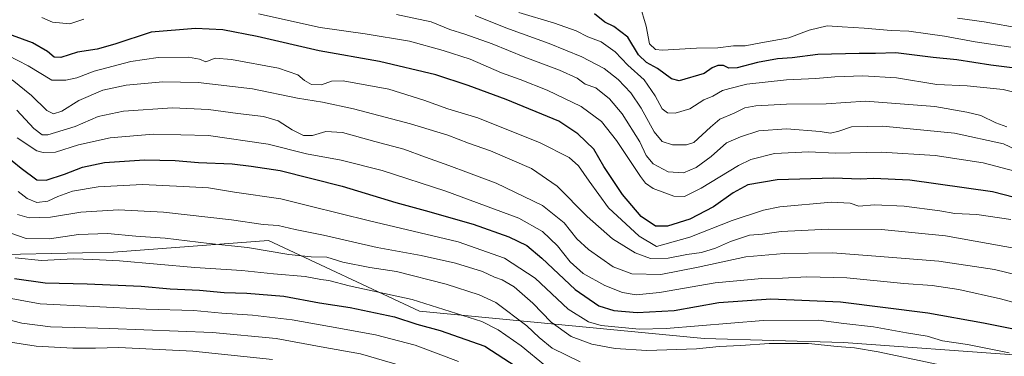
# Model space of a CAD drawing. Units: metres. Extents: x 583093 to 586514, y 4768265 to 4770621.
# Drawn here: x 584185 to 584538, y 4769872 to 4769993 of the extents above; entities that cross this region are included whole.
import ezdxf

# ---------------------------------------------------------------- set-up
doc = ezdxf.new("R2010")
doc.units = ezdxf.units.M
doc.header["$MEASUREMENT"] = 0
for name, color, linetype, lineweight in [('Arbolado forestal CxS', 92, 'Continuous', 0), ('Curva de nivel maestra', 36, 'Continuous', 30), ('Curva de nivel normal', 36, 'Continuous', 0)]:
    doc.layers.add(name, color=color, linetype=linetype, lineweight=lineweight)

# ---------------------------------------------------------------- blocks, each defined once
blk = doc.blocks.new('*U174')
at = {"layer": 'Curva de nivel normal', "color": 36, "linetype": 'Continuous', "lineweight": 0}
blk.add_polyline3d([(584183.18, 4769907.65, 620), (584192.66, 4769906.68, 620), (584204.07, 4769907.28, 620), (584210.97, 4769907, 620), (584220.63, 4769906.54, 620), (584247.58, 4769904.1, 620), (584264.44, 4769903.1, 620), (584275.89, 4769901.91, 620), (584287.17, 4769900.86, 620), (584292.84, 4769899.85, 620), (584295.76, 4769899.52, 620), (584303.01, 4769897.6, 620), (584325.64, 4769892.6, 620), (584350.64, 4769884.73, 620), (584356.5, 4769881.8, 620), (584364.71, 4769875.98, 620), (584373.44, 4769868.78, 620)], dxfattribs=at)
blk = doc.blocks.new('*U181')
at = {"layer": 'Curva de nivel normal', "color": 36, "linetype": 'Continuous', "lineweight": 0}
blk.add_polyline3d([(584183.8, 4769960.66, 590), (584189.8, 4769954.01, 590), (584192.82, 4769951.83, 590), (584194.84, 4769951.79, 590), (584204.63, 4769954.71, 590), (584212.97, 4769958.31, 590), (584221.98, 4769960.31, 590), (584239.61, 4769961.41, 590), (584252.55, 4769960.9, 590), (584263, 4769959.48, 590), (584272.25, 4769958.41, 590), (584277.55, 4769956.77, 590), (584282.57, 4769953.52, 590), (584286.62, 4769951.55, 590), (584289.84, 4769951.53, 590), (584294.67, 4769952.94, 590), (584300.58, 4769952.59, 590), (584312.2, 4769949.4, 590), (584322.65, 4769946.65, 590), (584330.4, 4769943.7, 590), (584338.8, 4769940.81, 590), (584345.87, 4769938.07, 590), (584355.77, 4769934.45, 590), (584372.36, 4769926.36, 590), (584380.18, 4769920.22, 590), (584384.69, 4769914.47, 590), (584388.92, 4769910.58, 590), (584397.71, 4769904.38, 590), (584404.45, 4769901.82, 590), (584414.81, 4769901.65, 590), (584428.19, 4769904.27, 590), (584445.32, 4769907.91, 590), (584459.14, 4769909.16, 590), (584476.49, 4769909.38, 590), (584491.99, 4769908.17, 590), (584514.66, 4769906.37, 590), (584534.6, 4769903.38, 590), (584543.42, 4769901.31, 590)], dxfattribs=at)
blk = doc.blocks.new('*U187')
at = {"layer": 'Curva de nivel normal', "color": 36, "linetype": 'Continuous', "lineweight": 0}
blk.add_polyline3d([(584183.9, 4769950.65, 595), (584190.96, 4769946.05, 595), (584193.21, 4769945.37, 595), (584197.63, 4769945.55, 595), (584205.86, 4769948.15, 595), (584217.3, 4769950.75, 595), (584232.65, 4769952, 595), (584252.57, 4769951.58, 595), (584273.95, 4769948.45, 595), (584287.64, 4769944.93, 595), (584300.18, 4769942.67, 595), (584314.8, 4769938.96, 595), (584337.72, 4769931.58, 595), (584363.88, 4769921.8, 595), (584372.34, 4769917.02, 595), (584377.75, 4769911.88, 595), (584382.33, 4769906.18, 595), (584386.96, 4769902, 595), (584394.76, 4769897.64, 595), (584401.06, 4769895.21, 595), (584405.97, 4769894.31, 595), (584414.4, 4769895.13, 595), (584434.32, 4769898.63, 595), (584451.05, 4769900.18, 595), (584458.45, 4769900.25, 595), (584467.26, 4769900.82, 595), (584481.54, 4769900.47, 595), (584502.04, 4769898.37, 595), (584512.18, 4769897.66, 595), (584521.74, 4769896.24, 595), (584536.74, 4769892.86, 595), (584564.56, 4769885.35, 595)], dxfattribs=at)
blk = doc.blocks.new('*U189')
at = {"layer": 'Curva de nivel normal', "color": 36, "linetype": 'Continuous', "lineweight": 0}
blk.add_polyline3d([(584181.23, 4769916.59, 615), (584187.1, 4769914.52, 615), (584195.53, 4769914.44, 615), (584205.87, 4769915.94, 615), (584216.32, 4769916.34, 615), (584226.45, 4769915.39, 615), (584237, 4769914.72, 615), (584252.8, 4769912.75, 615), (584266.56, 4769911.36, 615), (584281.35, 4769908.84, 615), (584289.35, 4769907.92, 615), (584294.98, 4769907.82, 615), (584300.68, 4769906.11, 615), (584310.44, 4769904.18, 615), (584320.05, 4769902.65, 615), (584337.79, 4769898.13, 615), (584349.61, 4769894.35, 615), (584355.6, 4769891.62, 615), (584366.81, 4769883.22, 615), (584371.13, 4769878.98, 615), (584375.88, 4769875.23, 615), (584385.91, 4769870.32, 615)], dxfattribs=at)
blk = doc.blocks.new('*U191')
at = {"layer": 'Curva de nivel normal', "color": 36, "linetype": 'Continuous', "lineweight": 0}
blk.add_polyline3d([(584179.05, 4769885.88, 635), (584185.55, 4769884.16, 635), (584195.87, 4769882.78, 635), (584217.06, 4769882.21, 635), (584253.91, 4769880.8, 635), (584276.84, 4769878.66, 635), (584292.97, 4769875.66, 635), (584307.02, 4769873.08, 635), (584321.47, 4769869, 635)], dxfattribs=at)
blk = doc.blocks.new('*U192')
at = {"layer": 'Curva de nivel normal', "color": 36, "linetype": 'Continuous', "lineweight": 0}
blk.add_polyline3d([(584183.97, 4769923.11, 610), (584188.17, 4769922.03, 610), (584195.84, 4769922.15, 610), (584206.68, 4769924.01, 610), (584220.29, 4769924.79, 610), (584236.4, 4769924.01, 610), (584260.76, 4769921.25, 610), (584272.18, 4769919.53, 610), (584277.53, 4769919.21, 610), (584283.6, 4769917.77, 610), (584293.82, 4769915.76, 610), (584313.08, 4769911.37, 610), (584328.84, 4769908.41, 610), (584341.11, 4769905.68, 610), (584350.83, 4769902.66, 610), (584355.17, 4769900.71, 610), (584357.94, 4769899.74, 610), (584362.2, 4769897.21, 610), (584368.95, 4769891.37, 610), (584375.51, 4769884.51, 610), (584382.66, 4769879.42, 610), (584390.06, 4769876.61, 610), (584398.44, 4769875.01, 610), (584409.84, 4769874.38, 610), (584427.6, 4769874.92, 610), (584435.78, 4769875.81, 610), (584443.6, 4769876.08, 610), (584453.76, 4769876.79, 610), (584467.85, 4769876.85, 610), (584478.15, 4769875.8, 610), (584484.34, 4769875.29, 610), (584492.81, 4769873.87, 610), (584531.41, 4769865.72, 610)], dxfattribs=at)
blk = doc.blocks.new('*U213')
at = {"layer": 'Curva de nivel normal', "color": 36, "linetype": 'Continuous', "lineweight": 0}
blk.add_polyline3d([(584342.18, 4769870.4, 630), (584326.68, 4769876.24, 630), (584312.45, 4769880.01, 630), (584295.91, 4769882.9, 630), (584282.52, 4769885.35, 630), (584268.3, 4769886.97, 630), (584257.3, 4769887.76, 630), (584247.3, 4769888.73, 630), (584230.17, 4769889.12, 630), (584192.17, 4769891.04, 630), (584177.72, 4769893.67, 630)], dxfattribs=at)
blk = doc.blocks.new('*U222')
at = {"layer": 'Curva de nivel normal', "color": 36, "linetype": 'Continuous', "lineweight": 0}
blk.add_polyline3d([(584184.25, 4769931.47, 605), (584187.47, 4769928.96, 605), (584190.91, 4769927.52, 605), (584194.84, 4769927.9, 605), (584198.49, 4769929.64, 605), (584203.78, 4769931.53, 605), (584212.97, 4769933.09, 605), (584228.86, 4769933.92, 605), (584243.42, 4769933.22, 605), (584252.47, 4769932.78, 605), (584261.87, 4769931.24, 605), (584278.48, 4769928.76, 605), (584289.04, 4769926.16, 605), (584310.36, 4769920.84, 605), (584342.07, 4769913.39, 605), (584358.72, 4769907.52, 605), (584369.77, 4769900.35, 605), (584381.59, 4769889.19, 605), (584388.9, 4769884.64, 605), (584393.46, 4769883.33, 605), (584407.07, 4769882, 605), (584416.71, 4769882.18, 605), (584451.55, 4769885.05, 605), (584471.44, 4769885.18, 605), (584480.47, 4769884.07, 605), (584491.15, 4769882.82, 605), (584502.99, 4769880.73, 605), (584510.44, 4769879.44, 605), (584515.88, 4769877.82, 605), (584524.88, 4769876.44, 605), (584539.8, 4769873.52, 605)], dxfattribs=at)
blk = doc.blocks.new('*U223')
at = {"layer": 'Curva de nivel normal', "color": 36, "linetype": 'Continuous', "lineweight": 0}
blk.add_polyline3d([(584275.5, 4769871.12, 640), (584246.96, 4769874.05, 640), (584220.3, 4769875.42, 640), (584211.96, 4769875.2, 640), (584203.9, 4769875.17, 640), (584190.74, 4769875.88, 640), (584179.98, 4769877.51, 640), (584166.96, 4769881.27, 640), (584158.99, 4769884.76, 640), (584150.93, 4769887.82, 640), (584134.77, 4769892.79, 640), (584101.36, 4769903.72, 640), (584085.68, 4769908.05, 640), (584074.6, 4769911.3, 640), (584057.31, 4769914.68, 640), (584047.22, 4769916.5, 640), (584035.7, 4769917.72, 640), (584024.33, 4769920.94, 640), (584012.77, 4769923.66, 640), (584004.85, 4769924.63, 640), (583995.99, 4769924.23, 640), (583984.2, 4769921.33, 640), (583969.86, 4769916.93, 640)], dxfattribs=at)
blk = doc.blocks.new('*U257')
at = {"layer": 'Curva de nivel maestra', "color": 36, "linetype": 'Continuous', "lineweight": 30}
blk.add_polyline3d([(584172.29, 4769950.34, 600), (584185.29, 4769939.77, 600), (584190.96, 4769935.57, 600), (584194.28, 4769935.5, 600), (584200.9, 4769937.68, 600), (584207.28, 4769940.22, 600), (584215.18, 4769941.83, 600), (584229.51, 4769942.75, 600), (584240.52, 4769942.6, 600), (584248.96, 4769941.83, 600), (584261.06, 4769941.4, 600), (584267.86, 4769940.54, 600), (584278.23, 4769938.91, 600), (584300.53, 4769933.3, 600), (584319.76, 4769927.46, 600), (584330.27, 4769924.66, 600), (584347.48, 4769919.68, 600), (584360.27, 4769915.14, 600), (584366.77, 4769912.02, 600), (584372.16, 4769907.51, 600), (584384.1, 4769896.28, 600), (584392.64, 4769890.35, 600), (584397.98, 4769888.72, 600), (584406.32, 4769887.98, 600), (584419.65, 4769888.69, 600), (584435.65, 4769891.55, 600), (584454.32, 4769892.89, 600), (584479.32, 4769891.84, 600), (584510.66, 4769887.89, 600), (584530.66, 4769884.29, 600), (584542, 4769881.99, 600)], dxfattribs=at)
blk = doc.blocks.new('*U263')
at = {"layer": 'Curva de nivel maestra', "color": 36, "linetype": 'Continuous', "lineweight": 30}
blk.add_polyline3d([(584182.96, 4769900.17, 625), (584193.96, 4769898.64, 625), (584208.97, 4769898.27, 625), (584228.4, 4769897.38, 625), (584238.8, 4769896.44, 625), (584249.32, 4769896, 625), (584258.14, 4769895.16, 625), (584266.29, 4769894.97, 625), (584279.58, 4769893.82, 625), (584292.39, 4769891.42, 625), (584303.4, 4769889.77, 625), (584319.32, 4769886.45, 625), (584327.32, 4769883.79, 625), (584335.62, 4769881.56, 625), (584351.64, 4769875.89, 625), (584362.96, 4769868.63, 625)], dxfattribs=at)
blk = doc.blocks.new('*U264')
at = {"layer": 'Curva de nivel maestra', "color": 36, "linetype": 'Continuous', "lineweight": 30}
blk.add_polyline3d([(584542.84, 4769975.56, 550), (584533.24, 4769976.8, 550), (584521.05, 4769978.66, 550), (584512.63, 4769979.58, 550), (584499.23, 4769981.25, 550), (584491.9, 4769980.94, 550), (584485.98, 4769981.01, 550), (584471.24, 4769980.59, 550), (584461.99, 4769979.46, 550), (584456.72, 4769979.02, 550), (584449.52, 4769977.78, 550), (584442.2, 4769975.87, 550), (584439.23, 4769975.76, 550), (584437.31, 4769976.63, 550), (584435.32, 4769976.72, 550), (584433.32, 4769975.78, 550), (584430.38, 4769973.75, 550), (584421.38, 4769971.12, 550), (584418.65, 4769971.87, 550), (584413.67, 4769975.64, 550), (584409.67, 4769977.77, 550), (584406.84, 4769980.48, 550), (584403.04, 4769986.85, 550), (584397.94, 4769990.62, 550), (584394.73, 4769992.23, 550), (584391.02, 4769995.27, 550)], dxfattribs=at)

msp = doc.modelspace()

# ---------------------------------------------------------------- linework, layer by layer
at = {"layer": 'Arbolado forestal CxS', "color": 92, "linetype": 'Continuous', "lineweight": 0}
for points in [[(584160.87, 4770045.89, 589.2), (584150.83, 4770025.8, 581.63), (584118.43, 4770003.98, 581.59), (584079, 4770000.46, 588.37), (584028.3, 4769998.35, 597.51), (583995.21, 4769987.78, 605.28), (583970.56, 4769982.86, 611.35), (583954.93, 4769971.88, 622.29), (583969.52, 4769950.65, 624.47), (583981.04, 4769937.54, 632.38), (584006.99, 4769925.18, 641.74), (584024.97, 4769929.67, 636.72), (584050.45, 4769920.68, 639.26), (584097.45, 4769918.72, 634.09), (584151.53, 4769908.21, 629.51), (584218.42, 4769909.62, 620.5), (584274.05, 4769913.84, 614.91), (584328.27, 4769888.49, 623.84), (584430.37, 4769878.63, 610.41), (584480.36, 4769877.22, 611.14), (584543.19, 4769872.68, 606.77)], [(584160.87, 4770045.89, 589.2), (584150.83, 4770025.8, 581.63), (584118.43, 4770003.98, 581.59), (584079, 4770000.46, 588.37), (584028.3, 4769998.35, 597.51), (583995.21, 4769987.78, 605.28), (583970.56, 4769982.86, 611.35), (583954.93, 4769971.88, 622.29), (583969.52, 4769950.65, 624.47), (583981.04, 4769937.54, 632.38), (584006.99, 4769925.18, 641.74), (584024.97, 4769929.67, 636.72), (584050.45, 4769920.68, 639.26), (584097.45, 4769918.72, 634.09), (584151.53, 4769908.21, 629.51), (584218.42, 4769909.62, 620.5), (584274.05, 4769913.84, 614.91), (584328.27, 4769888.49, 623.84), (584430.37, 4769878.63, 610.41), (584480.36, 4769877.22, 611.14), (584543.19, 4769872.68, 606.77)], [(583969.52, 4769950.65, 624.47), (583981.04, 4769937.54, 632.38), (584006.99, 4769925.18, 641.74), (584024.97, 4769929.67, 636.72), (584050.45, 4769920.68, 639.26), (584097.45, 4769918.72, 634.09), (584151.53, 4769908.21, 629.51), (584218.42, 4769909.62, 620.5), (584274.05, 4769913.84, 614.91), (584328.27, 4769888.49, 623.84), (584430.37, 4769878.63, 610.41), (584480.36, 4769877.22, 611.14), (584543.19, 4769872.68, 606.77)], [(584543.19, 4769872.68, 606.77), (584480.36, 4769877.22, 611.14), (584430.37, 4769878.63, 610.41), (584328.27, 4769888.49, 623.84), (584274.05, 4769913.84, 614.91), (584218.42, 4769909.62, 620.5), (584151.53, 4769908.21, 629.51), (584097.45, 4769918.72, 634.09), (584050.45, 4769920.68, 639.26), (584024.97, 4769929.67, 636.72), (584006.99, 4769925.18, 641.74), (583981.04, 4769937.54, 632.38), (583969.52, 4769950.65, 624.47)]]:
    msp.add_polyline3d(points, dxfattribs=at)
at = {"layer": 'Curva de nivel maestra', "color": 36, "linetype": 'Continuous', "lineweight": 30}
msp.add_polyline3d([(584560.32, 4769924.47, 575), (584533.86, 4769931.3, 575), (584504.17, 4769935.5, 575), (584491.14, 4769936.14, 575), (584486.52, 4769935.85, 575), (584476.86, 4769936.19, 575), (584456.61, 4769935.64, 575), (584446.03, 4769933.8, 575), (584440.76, 4769930.91, 575), (584433.75, 4769925.88, 575), (584425.25, 4769921.5, 575), (584417.27, 4769918.98, 575), (584412.94, 4769918.96, 575), (584407.84, 4769922.45, 575), (584401.14, 4769930.37, 575), (584394.44, 4769940.45, 575), (584390.75, 4769946.59, 575), (584385.05, 4769952.11, 575), (584378.28, 4769956.62, 575), (584359.4, 4769964.41, 575), (584345.76, 4769969.44, 575), (584334.15, 4769973.33, 575), (584313.86, 4769978.14, 575), (584292.3, 4769981.94, 575), (584269.97, 4769987.11, 575), (584257.71, 4769989.46, 575), (584247.92, 4769989.94, 575), (584231.92, 4769988.58, 575), (584218.94, 4769984.3, 575), (584212.63, 4769982.54, 575), (584205.53, 4769981.48, 575), (584199.57, 4769979.56, 575), (584197.18, 4769979.63, 575), (584194.74, 4769981.71, 575), (584189.34, 4769984.82, 575), (584178.66, 4769988.79, 575)], dxfattribs=at)
at = {"layer": 'Curva de nivel normal', "color": 36, "linetype": 'Continuous', "lineweight": 0}
for points in [[(584543.78, 4769966.44, 555), (584537.71, 4769968.03, 555), (584524.8, 4769969.36, 555), (584513.86, 4769969.81, 555), (584499.38, 4769972.2, 555), (584487.33, 4769973, 555), (584477.31, 4769972.59, 555), (584470.48, 4769971.96, 555), (584459.99, 4769971.55, 555), (584445.65, 4769969.91, 555), (584439.65, 4769968.46, 555), (584436.99, 4769967.64, 555), (584433.56, 4769965.71, 555), (584430.3, 4769964.37, 555), (584425.23, 4769961.07, 555), (584419.98, 4769959.54, 555), (584417.27, 4769959.65, 555), (584415.27, 4769961.06, 555), (584412.84, 4769965.77, 555), (584408.86, 4769971.56, 555), (584402.98, 4769976.75, 555), (584398.44, 4769981.52, 555), (584393.42, 4769985.21, 555), (584388.68, 4769986.94, 555), (584384.51, 4769989.15, 555), (584376.64, 4769991.9, 555), (584363.92, 4769995.65, 555)], [(584540.44, 4769983.24, 545), (584527.61, 4769985.22, 545), (584516.66, 4769987.23, 545), (584510.66, 4769988, 545), (584503.86, 4769989, 545), (584497.47, 4769989.2, 545), (584487.86, 4769990.07, 545), (584479.94, 4769990.5, 545), (584474.53, 4769990.91, 545), (584468.02, 4769989.38, 545), (584460.81, 4769986.59, 545), (584450.71, 4769984.8, 545), (584445.13, 4769983.72, 545), (584440.94, 4769983.69, 545), (584435.32, 4769983, 545), (584427.65, 4769982.9, 545), (584415.49, 4769982.14, 545), (584412.99, 4769982.43, 545), (584410.78, 4769984.41, 545), (584409.55, 4769990.77, 545), (584407.27, 4769998.44, 545)], [(584207.77, 4769993.3, 570), (584202.73, 4769991.65, 570), (584196.58, 4769992.17, 570), (584192.76, 4769993.89, 570)], [(584548.66, 4769936.93, 570), (584530.47, 4769941.77, 570), (584513.29, 4769944.4, 570), (584494, 4769945.54, 570), (584477.37, 4769945.24, 570), (584467.99, 4769945.67, 570), (584455.67, 4769945.1, 570), (584447.15, 4769942.87, 570), (584442.66, 4769940.82, 570), (584429.27, 4769932.6, 570), (584423.37, 4769929.6, 570), (584419.46, 4769929.8, 570), (584412.08, 4769932.47, 570), (584409.29, 4769934.46, 570), (584407.58, 4769936.81, 570), (584398.96, 4769949.7, 570), (584393.54, 4769956.54, 570), (584386.22, 4769961.99, 570), (584374.01, 4769967.82, 570), (584364.31, 4769971.64, 570), (584357.66, 4769974.04, 570), (584346.4, 4769978.99, 570), (584336.71, 4769982.03, 570), (584324.61, 4769985.44, 570), (584308.76, 4769988.06, 570), (584292.6, 4769990.29, 570), (584270.52, 4769995.22, 570)], [(584544.83, 4769945.15, 565), (584537.87, 4769948.49, 565), (584520.21, 4769952.37, 565), (584494.54, 4769954.87, 565), (584483.3, 4769954.64, 565), (584478.71, 4769953.04, 565), (584475.77, 4769952.43, 565), (584472.01, 4769952.96, 565), (584459.92, 4769953.96, 565), (584450.07, 4769953.26, 565), (584443.47, 4769951.08, 565), (584438.43, 4769948.84, 565), (584432.88, 4769943.99, 565), (584427.57, 4769940.04, 565), (584423.04, 4769938.15, 565), (584417.5, 4769938.54, 565), (584412.04, 4769941.37, 565), (584409.62, 4769944.33, 565), (584407.36, 4769949.28, 565), (584401.02, 4769959.35, 565), (584396.43, 4769964.71, 565), (584391.52, 4769968.62, 565), (584387.66, 4769970.02, 565), (584384.78, 4769972.08, 565), (584378.54, 4769974.95, 565), (584366.02, 4769979.7, 565), (584354.32, 4769984.47, 565), (584344.48, 4769987.95, 565), (584339.09, 4769989.62, 565), (584332.38, 4769992.32, 565), (584320.01, 4769995.03, 565)], [(584539, 4769954.66, 560), (584535.02, 4769956.1, 560), (584529.66, 4769958.66, 560), (584524.61, 4769959.9, 560), (584513.14, 4769961.99, 560), (584488.31, 4769963.82, 560), (584474.15, 4769962.94, 560), (584459.99, 4769962.75, 560), (584448.99, 4769962.19, 560), (584445.04, 4769961.46, 560), (584441.18, 4769959.61, 560), (584436.04, 4769957.41, 560), (584432.65, 4769954.54, 560), (584426.74, 4769949.02, 560), (584424.02, 4769948.2, 560), (584418.99, 4769948.24, 560), (584415.36, 4769949.43, 560), (584412.5, 4769952.9, 560), (584407.79, 4769961.34, 560), (584404.04, 4769966.85, 560), (584399.59, 4769971.59, 560), (584394.53, 4769975.61, 560), (584386.46, 4769979.74, 560), (584374.79, 4769984.54, 560), (584359.23, 4769990.25, 560), (584348.25, 4769994.67, 560)], [(584521.35, 4769993.69, 540), (584530.93, 4769992.39, 540), (584544.38, 4769990, 540)], [(584540.4, 4769921.36, 580), (584528.3, 4769923.15, 580), (584520.33, 4769923.56, 580), (584515, 4769924.44, 580), (584502.19, 4769926.14, 580), (584491.48, 4769926.62, 580), (584485.88, 4769926.21, 580), (584482.81, 4769927.19, 580), (584476.06, 4769927.57, 580), (584457.52, 4769925.89, 580), (584451.64, 4769924.73, 580), (584440.48, 4769920.97, 580), (584425.25, 4769915.01, 580), (584413.32, 4769911.67, 580), (584407.11, 4769915.43, 580), (584396.05, 4769925.56, 580), (584389.09, 4769935.1, 580), (584385.27, 4769940.61, 580), (584381.91, 4769943.58, 580), (584371.6, 4769948.94, 580), (584349.2, 4769957.88, 580), (584338.38, 4769961.09, 580), (584329.83, 4769964.18, 580), (584317.24, 4769968.12, 580), (584300.84, 4769971.11, 580), (584296.71, 4769971.04, 580), (584293.1, 4769969.78, 580), (584289.52, 4769969.84, 580), (584286.92, 4769971.27, 580), (584284.6, 4769973.29, 580), (584277.64, 4769975.66, 580), (584260.84, 4769978.86, 580), (584254.95, 4769979.26, 580), (584251.63, 4769978.04, 580), (584249.3, 4769979, 580), (584245.32, 4769979.7, 580), (584234.52, 4769979.57, 580), (584224.6, 4769978.07, 580), (584211.46, 4769974.62, 580), (584205.3, 4769972.28, 580), (584201.3, 4769971.44, 580), (584196.25, 4769971.42, 580), (584187.82, 4769976.55, 580), (584180.38, 4769980.42, 580)], [(584182.09, 4769971.5, 585), (584189.01, 4769965.93, 585), (584194.48, 4769960.56, 585), (584196.92, 4769959.26, 585), (584199.92, 4769960.32, 585), (584205.98, 4769964.15, 585), (584214.63, 4769967.8, 585), (584222.97, 4769969.59, 585), (584236.19, 4769970.8, 585), (584248.87, 4769970.6, 585), (584268.31, 4769968.26, 585), (584284.43, 4769964.94, 585), (584293.48, 4769963.5, 585), (584304.54, 4769961.12, 585), (584325.02, 4769955.67, 585), (584338.39, 4769951.64, 585), (584345.84, 4769948.75, 585), (584353.67, 4769945.98, 585), (584368.44, 4769939.68, 585), (584377.69, 4769933.36, 585), (584388.42, 4769922.5, 585), (584397.48, 4769914.46, 585), (584405.65, 4769909.39, 585), (584411.1, 4769907.36, 585), (584417.44, 4769907.5, 585), (584424.22, 4769908.76, 585), (584429.41, 4769909.53, 585), (584434.43, 4769911.02, 585), (584439.85, 4769913.51, 585), (584446.65, 4769915.71, 585), (584451.32, 4769916.16, 585), (584457.99, 4769917.06, 585), (584474.99, 4769917.87, 585), (584494.06, 4769917.78, 585), (584516.94, 4769915.5, 585), (584542.97, 4769910.82, 585)]]:
    msp.add_polyline3d(points, dxfattribs=at)

# ---------------------------------------------------------------- block references
at = {"layer": 'Curva de nivel maestra', "color": 36, "linetype": 'Continuous', "lineweight": 30}
for name in ['*U264', '*U263', '*U257']:
    msp.add_blockref(name, (0, 0), dxfattribs=at)
at = {"layer": 'Curva de nivel normal', "color": 36, "linetype": 'Continuous', "lineweight": 0}
for name in ['*U223', '*U191', '*U213', '*U174', '*U189', '*U187', '*U181', '*U222', '*U192']:
    msp.add_blockref(name, (0, 0), dxfattribs=at)

doc.saveas('drawing.dxf')
